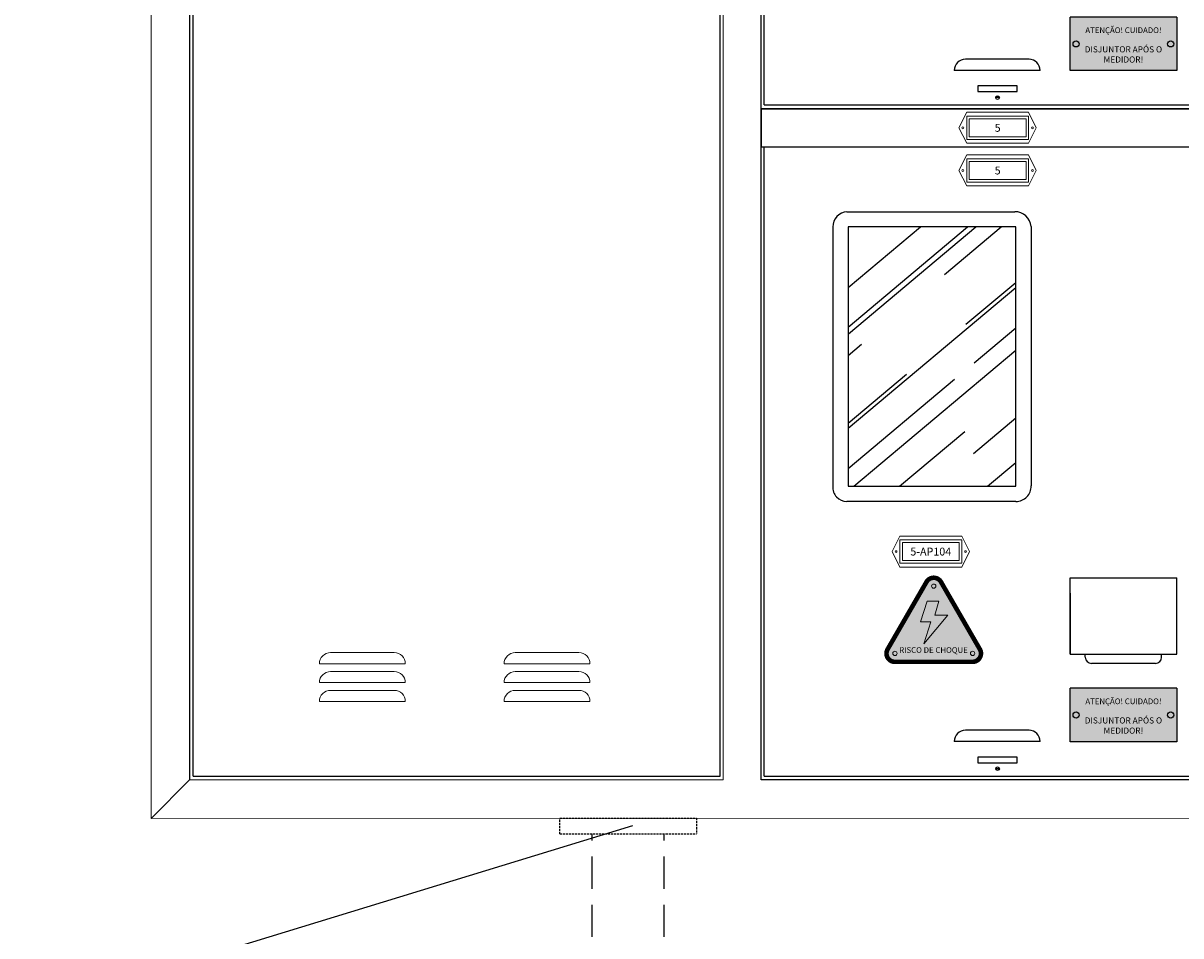
# Model space of a CAD drawing. Units: inches. Extents: x 13 to 36663, y 4 to 2776.
# Drawn here: x 21824 to 21939, y 606 to 697 of the extents above; entities that cross this region are included whole.
import ezdxf
from ezdxf.enums import TextEntityAlignment as Align

# ---------------------------------------------------------------- set-up
doc = ezdxf.new("R2010")
doc.units = ezdxf.units.IN
doc.header["$MEASUREMENT"] = 0
doc.linetypes.add('DASHEDX2', pattern=[1.5, 1, -0.5])
doc.linetypes.add('HIDDEN2', pattern=[4.7625, 3.175, -1.5875])
for name, color, linetype in [('_EL-TEXTO', 1, 'Continuous'), ('_EL-TR-01', 1, 'Continuous'), ('_EL-TR-08', 8, 'Continuous'), ('EXISTENTE', 7, 'Continuous'), ('REFERENCIA', 250, 'Continuous'), ('VERMELHO', 20, 'Continuous')]:
    doc.layers.add(name, color=color, linetype=linetype)
doc.layers.add('CONTORNO', color=2, linetype='Continuous', lineweight=0)
doc.styles.add('MtXpl_TechnicBold', font='techb___.ttf')
doc.styles.get("Standard").update_dxf_attribs({"font": 'arial.ttf'})
doc.styles.add('style1', font='sanss___.ttf')

# ---------------------------------------------------------------- blocks, each defined once
blk = doc.blocks.new('350x1320')
for p, q in [((26371.3, 424.3), (26371.3, -895.7)), ((26373.8, -893.2), (26373.8, 421.8)), ((26719.3, -893.2), (26719.3, 421.8)), ((26373.8, -893.2), (26719.3, -893.2))]:
    blk.add_line(p, q)
at = {"layer": 'EXISTENTE', "lineweight": 5}
for p, q in [((26371.3, -455.7), (26371.3, 424.3)), ((26721.3, -895.7), (26721.3, 424.3)), ((26512.9, -819.56), (26456.58, -819.56)), ((26505.58, -812.24), (26463.9, -812.24)), ((26633.99, -819.56), (26577.67, -819.56)), ((26626.67, -812.24), (26584.99, -812.24)), ((26505.58, -824.63), (26463.9, -824.63)), ((26626.67, -824.63), (26584.99, -824.63)), ((26512.9, -831.95), (26456.58, -831.95)), ((26633.99, -831.95), (26577.67, -831.95)), ((26505.58, -837.02), (26463.9, -837.02)), ((26626.67, -837.02), (26584.99, -837.02)), ((26512.9, -844.34), (26456.58, -844.34)), ((26633.99, -844.34), (26577.67, -844.34)), ((26721.3, -895.7), (26371.3, -895.7))]:
    blk.add_line(p, q, dxfattribs=at)
for centre, start, end in [((26463.9, -819.56), 90, 180), ((26505.58, -819.56), 0, 90), ((26584.99, -819.56), 90, 180), ((26626.67, -819.56), 0, 90), ((26463.9, -831.95), 90, 180), ((26505.58, -831.95), 0, 90), ((26584.99, -831.95), 90, 180), ((26626.67, -831.95), 0, 90), ((26463.9, -844.34), 90, 180), ((26505.58, -844.34), 0, 90), ((26584.99, -844.34), 90, 180), ((26626.67, -844.34), 0, 90)]:
    blk.add_arc(centre, 7.32, start, end, dxfattribs=at)
blk = doc.blocks.new('espelho.1')
h = blk.add_hatch()
h.set_pattern_fill('AR-RROOF', color=256, scale=2, angle=40)
h.set_pattern_definition([(40, (0, 0), (52.95952, 110.753), [762, -101.6, 254, -50.8]), (40, (35.43, 62.89), (-82.34436, 19.10342), [152.4, -16.764, 304.8, -38.1]), (40, (-8.298, 49.405), (180.48038, 195.871864), [406.4, -71.12, 203.2, -50.8])])
h.paths.add_polyline_path([(28764.94, 1911.28), (28654.94, 1911.28), (28654.94, 1908.78), (28654.94, 1741.28), (28764.94, 1741.28)])
for p, q in [((28654.1, 1921.28), (28764.17, 1921.26)), ((28644.94, 1911.28), (28644.94, 1741.2)), ((28654.94, 1911.28), (28654.94, 1741.28)), ((28764.94, 1911.28), (28654.94, 1911.28)), ((28764.94, 1741.28), (28764.94, 1911.28)), ((28774.94, 1911.47), (28774.94, 1741.49)), ((28654.94, 1741.28), (28764.94, 1741.28)), ((28764.94, 1731.28), (28654.1, 1731.28))]:
    blk.add_line(p, q)
for centre, radius, start, end in [((28654.97, 1911.28), 10.04, 94.96619, 180), ((28764.17, 1910.45), 10.82, 5.4371, 90), ((28654.1, 1740.48), 9.2, 175.4839, 270), ((28764.94, 1741.28), 10, 270, 1.20249)]:
    blk.add_arc(centre, radius, start, end)
blk = doc.blocks.new('Placa Advertência Disj pós Med 75x35')
at = {"linetype": 'Continuous', "transparency": 33554687}
h = blk.add_hatch(color=2, dxfattribs=at)
h.dxf.hatch_style = 1
h.paths.add_polyline_path([(15750.37, 17643.01), (15680.37, 17643.01), (15680.37, 17608.01), (15750.37, 17608.01)])
at = {"linetype": 'Continuous'}
for p, q in [((15680.37, 17608.01), (15680.37, 17643.01)), ((15750.37, 17643.01), (15680.37, 17643.01)), ((15750.37, 17643.01), (15750.37, 17608.01))]:
    blk.add_line(p, q, dxfattribs=at)
at = {"layer": 'EXISTENTE'}
for p, q in [((15680.37, 17643.01), (15680.37, 17643.01)), ((15750.37, 17608.01), (15680.37, 17608.01))]:
    blk.add_line(p, q, dxfattribs=at)
for centre in [(15684.37, 17625.51), (15746.37, 17625.51)]:
    blk.add_circle(centre, 2, dxfattribs=at)
at = {"color": 2, "insert": (15715.37, 17623.94), "char_height": 4, "attachment_point": 2, "bg_fill": 1, "box_fill_scale": 1.3, "bg_fill_color": 2, "bg_fill_transparency": 0}
blk.add_mtext_dynamic_manual_height_columns('{\\fTechnicBold|b0|i0|c2|p2;\\C0;DISJUNTOR APÓS O MEDIDOR!}', width=54.2709, gutter_width=0.625, heights=[13.23], dxfattribs=at)
at = {"layer": 'CONTORNO', "color": 2, "insert": (15715.37, 17634.49), "char_height": 3.75, "attachment_point": 5, "bg_fill": 1, "box_fill_scale": 1.5, "bg_fill_color": 7, "bg_fill_transparency": 0}
blk.add_mtext_dynamic_manual_height_columns('{\\fTechnicBold|b1|i0|c2|p2;\\T1.2;ATENÇÃO! CUIDADO!}', width=59.5822, gutter_width=0.625, heights=[0], dxfattribs=at)
blk = doc.blocks.new('Sinalização de Choque')
at = {"linetype": 'Continuous', "transparency": 33554687}
h = blk.add_hatch(color=2, dxfattribs=at)
h.dxf.hatch_style = 1
h.paths.add_polyline_path([(16294.88, 17949.82), (16320.68, 17905.14), (16321.02, 17903.99), (16321.12, 17902.95), (16321.02, 17901.91), (16320.71, 17900.85), (16320.17, 17899.87), (16319.4, 17898.92), (16318.4, 17898.19), (16317.4, 17897.73), (16316.32, 17897.47), (16315.59, 17897.45), (16264, 17897.45), (16262.8, 17897.74), (16261.81, 17898.21), (16260.82, 17898.95), (16260.05, 17899.89), (16259.53, 17900.87), (16259.22, 17901.93), (16259.11, 17903.13), (16259.3, 17904.33), (16259.65, 17905.3), (16285.6, 17950.24), (16286.29, 17951.06), (16287.15, 17951.73), (16288.1, 17952.21), (16289.09, 17952.5), (16290.15, 17952.6), (16291.24, 17952.48), (16292.41, 17952.12), (16293.58, 17951.4), (16294.44, 17950.51)])
h.paths.add_polyline_path([(16283.53, 17909.32), (16288.19, 17923.75), (16281.35, 17923.75), (16285.71, 17937.16), (16293.42, 17937.16), (16290.9, 17928.14), (16299.28, 17928.14)], flags=16)
at = {"layer": 'EXISTENTE', "transparency": 33554687}
h = blk.add_hatch(color=250, dxfattribs=at)
h.dxf.hatch_style = 1
h.paths.add_polyline_path([(16293.42, 17937.16), (16285.71, 17937.16), (16281.35, 17923.75), (16288.19, 17923.75), (16283.53, 17909.32), (16299.28, 17928.14), (16290.9, 17928.14)])
at = {"lineweight": 5}
for centre in [(16290.12, 17947.07), (16264.65, 17902.95), (16315.59, 17902.95)]:
    blk.add_circle(centre, 1.39, dxfattribs=at)
at = {"layer": 'EXISTENTE'}
blk.add_line((16285.36, 17949.82), (16259.88, 17905.7), dxfattribs=at)
at = {"layer": 'EXISTENTE', "const_width": 3}
for points in [[(16294.93, 17949.75), (16294.63, 17950.22), (16294.41, 17950.51), (16294.18, 17950.79), (16293.93, 17951.04), (16293.68, 17951.27), (16293.41, 17951.48), (16293.13, 17951.67), (16292.85, 17951.85), (16292.55, 17952.01), (16292.24, 17952.15), (16291.93, 17952.27), (16291.6, 17952.37), (16291.25, 17952.46), (16290.89, 17952.52), (16290.51, 17952.56), (16290.12, 17952.57), (16289.77, 17952.56), (16289.43, 17952.53), (16289.09, 17952.47), (16288.75, 17952.4), (16288.44, 17952.31), (16288.14, 17952.2), (16287.79, 17952.06), (16287.46, 17951.89), (16287.17, 17951.71), (16286.88, 17951.52), (16286.59, 17951.29), (16286.3, 17951.03), (16286.05, 17950.77), (16285.82, 17950.5), (16285.6, 17950.21), (16285.28, 17949.69)], [(16294.88, 17949.82), (16320.36, 17905.7)], [(16259.91, 17905.75), (16259.69, 17905.34), (16259.54, 17905), (16259.42, 17904.66), (16259.32, 17904.32), (16259.24, 17903.98), (16259.19, 17903.64), (16259.16, 17903.3), (16259.15, 17902.95), (16259.16, 17902.61), (16259.19, 17902.27), (16259.24, 17901.93), (16259.32, 17901.59), (16259.42, 17901.24), (16259.55, 17900.89), (16259.7, 17900.54), (16259.89, 17900.19), (16260.07, 17899.89), (16260.28, 17899.61), (16260.5, 17899.34), (16260.74, 17899.08), (16260.97, 17898.86), (16261.22, 17898.65), (16261.52, 17898.42), (16261.84, 17898.22), (16262.14, 17898.05), (16262.45, 17897.91), (16262.81, 17897.77), (16263.17, 17897.65), (16263.52, 17897.57), (16263.88, 17897.5), (16264.24, 17897.47), (16264.7, 17897.45)], [(16320.33, 17905.75), (16320.54, 17905.36), (16320.69, 17905.01), (16320.82, 17904.67), (16320.92, 17904.33), (16321, 17903.98), (16321.05, 17903.64), (16321.08, 17903.29), (16321.09, 17902.95), (16321.08, 17902.61), (16321.05, 17902.26), (16321, 17901.92), (16320.92, 17901.58), (16320.82, 17901.22), (16320.69, 17900.87), (16320.53, 17900.52), (16320.34, 17900.17), (16320.15, 17899.87), (16319.94, 17899.59), (16319.72, 17899.31), (16319.48, 17899.06), (16319.24, 17898.84), (16319, 17898.63), (16318.69, 17898.4), (16318.36, 17898.2), (16318.06, 17898.04), (16317.75, 17897.89), (16317.39, 17897.75), (16317.03, 17897.64), (16316.68, 17897.56), (16316.32, 17897.5), (16315.96, 17897.46), (16315.5, 17897.45)], [(16264.65, 17897.45), (16315.59, 17897.45)]]:
    blk.add_lwpolyline(points, dxfattribs=at)
at = {"layer": 'EXISTENTE', "linetype": 'Continuous', "lineweight": 200, "const_width": 3}
blk.add_lwpolyline([(16285.36, 17949.82), (16259.88, 17905.7)], dxfattribs=at)
at = {"layer": 'EXISTENTE'}
for centre, start, end in [((16290.12, 17947.07), 30, 150), ((16264.65, 17902.95), 150, 270), ((16315.59, 17902.95), 270, 30)]:
    blk.add_arc(centre, 5.5, start, end, dxfattribs=at)
at = {"layer": 'VERMELHO', "color": 250, "lineweight": 5}
blk.add_lwpolyline([(16285.71, 17937.16), (16293.42, 17937.16), (16290.9, 17928.14), (16299.28, 17928.14), (16283.53, 17909.32), (16288.19, 17923.75), (16281.35, 17923.75)], close=True, dxfattribs=at)
at = {"color": 2, "insert": (16290, 17907.07), "char_height": 3.75, "attachment_point": 2, "style": 'MtXpl_TechnicBold', "bg_fill": 1, "box_fill_scale": 1.55, "bg_fill_color": 2, "bg_fill_transparency": 0}
blk.add_mtext_dynamic_manual_height_columns('\\pxt3;{\\C0;RISCO DE CHOQUE}', width=48.5353, gutter_width=0.625, heights=[0], dxfattribs=at)
blk = doc.blocks.new('3X.1')
at = {"layer": 'EXISTENTE'}
for p, q in [((22600.19, -1258.79), (22600.19, -818.79)), ((22602.19, -1256.29), (22602.19, -843.79)), ((22775.78, -1226.32), (22734.1, -1226.32)), ((22783.1, -1233.65), (22726.78, -1233.65)), ((22768.1, -1243.84), (22742.28, -1243.84)), ((22742.28, -1243.84), (22742.28, -1247.58)), ((22768.1, -1247.58), (22768.1, -1243.84)), ((22742.28, -1247.58), (22768.1, -1247.58)), ((22756.39, -1251.49), (22753.99, -1251.49)), ((22910.19, -1258.79), (22600.19, -1258.79)), ((22600.19, -1258.79), (22910.19, -1258.79)), ((22600.19, -1698.79), (22600.19, -1258.79)), ((22600.19, -1258.79), (22600.19, -1283.79)), ((22602.19, -1256.29), (22907.69, -1256.29)), ((22600.19, -1283.79), (22910.19, -1283.79)), ((22602.19, -1696.29), (22602.19, -1283.79)), ((22802.69, -1616.29), (22802.69, -1566.31)), ((22802.69, -1566.31), (22872.69, -1566.31)), ((22872.69, -1616.29), (22872.69, -1566.31)), ((22802.69, -1576.43), (22802.69, -1616.29)), ((22802.69, -1616.29), (22872.69, -1616.29)), ((22812.69, -1618.45), (22812.69, -1616.29)), ((22812.69, -1616.29), (22862.69, -1616.29)), ((22862.69, -1618.45), (22862.69, -1616.29)), ((22858.69, -1622.45), (22816.69, -1622.45)), ((22775.78, -1666.32), (22734.1, -1666.32)), ((22783.1, -1673.65), (22726.78, -1673.65)), ((22768.1, -1683.84), (22742.28, -1683.84)), ((22742.28, -1683.84), (22742.28, -1687.58)), ((22768.1, -1687.58), (22768.1, -1683.84)), ((22742.28, -1687.58), (22768.1, -1687.58)), ((22756.39, -1691.49), (22753.99, -1691.49)), ((22910.19, -1698.79), (22600.19, -1698.79)), ((22602.19, -1696.29), (22907.69, -1696.29))]:
    blk.add_line(p, q, dxfattribs=at)
for centre in [(22755.19, -1251.49), (22755.19, -1691.49)]:
    blk.add_circle(centre, 1.2, dxfattribs=at)
for centre, radius, start, end in [((22734.1, -1233.65), 7.32, 90, 180), ((22775.78, -1233.65), 7.32, 0, 90), ((22816.69, -1618.45), 4, 180, 270), ((22858.69, -1618.45), 4, 270, 0), ((22734.1, -1673.65), 7.32, 90, 180), ((22775.78, -1673.65), 7.32, 0, 90)]:
    blk.add_arc(centre, radius, start, end, dxfattribs=at)
for name, p in [('Placa Advertência Disj pós Med 75x35', (7122.31, -18841.8)), ('espelho.1', (-5997.75, -3247.57)), ('Sinalização de Choque', (6423.18, -19518.88)), ('Placa Advertência Disj pós Med 75x35', (7122.31, -19281.8))]:
    blk.add_blockref(name, p, dxfattribs=at)

msp = doc.modelspace()

# ---------------------------------------------------------------- linework, layer by layer
at = {"lineweight": 0}
for p, q in [((21836.69, 618.14), (21836.69, 825.28)), ((21994.65, 618.15), (21836.69, 618.14))]:
    msp.add_line(p, q, dxfattribs=at)
at = {"linetype": 'DASHEDX2', "ltscale": 0.2}
for p, q in [((21877.18, 616.61), (21877.18, 618.15)), ((21877.18, 618.15), (21890.74, 618.15)), ((21890.74, 618.15), (21890.74, 616.61)), ((21877.18, 616.61), (21890.74, 616.61))]:
    msp.add_line(p, q, dxfattribs=at)
at = {"color": 7, "linetype": 'HIDDEN2'}
for p, q in [((21880.43, 463.53, -9.18), (21880.38, 616.61)), ((21887.21, 463.53, -9.18), (21887.54, 616.61))]:
    msp.add_line(p, q, dxfattribs=at)
at = {"layer": '_EL-TR-01', "color": 18, "lineweight": 0, "true_color": 0x000000}
for points in [[(21917.52, 685.05), (21916.75, 686.58), (21917.52, 688.12), (21923.66, 688.12), (21924.42, 686.58), (21923.66, 685.05)], [(21917.52, 688.12), (21923.66, 688.12), (21924.42, 686.58), (21923.66, 685.05), (21917.52, 685.05), (21916.75, 686.58)], [(21917.52, 680.82), (21916.75, 682.35), (21917.52, 683.89), (21923.66, 683.89), (21924.42, 682.35), (21923.66, 680.82)], [(21917.52, 683.89), (21923.66, 683.89), (21924.42, 682.35), (21923.66, 680.82), (21917.52, 680.82), (21916.75, 682.35)], [(21910.89, 643.05), (21910.13, 644.58), (21910.89, 646.12), (21917.03, 646.12), (21917.8, 644.58), (21917.03, 643.05)], [(21910.89, 646.12), (21917.03, 646.12), (21917.8, 644.58), (21917.03, 643.05), (21910.89, 643.05), (21910.13, 644.58)]]:
    msp.add_lwpolyline(points, close=True, dxfattribs=at)
for centre in [(21917.14, 686.58), (21924.03, 686.58), (21917.14, 682.35), (21924.03, 682.35), (21910.52, 644.58), (21917.41, 644.58)]:
    msp.add_circle(centre, 0.0895, dxfattribs=at)
at = {"layer": '_EL-TR-08', "color": 18, "lineweight": 0, "true_color": 0x000000}
for points in [[(21917.52, 685.43), (21917.52, 687.73), (21923.66, 687.73), (21923.66, 685.43)], [(21917.52, 687.73), (21923.66, 687.73), (21923.66, 685.43), (21917.52, 685.43)], [(21917.78, 685.69), (21917.78, 687.48), (21923.4, 687.48), (21923.4, 685.69)], [(21917.78, 687.48), (21923.4, 687.48), (21923.4, 685.69), (21917.78, 685.69)], [(21917.52, 681.2), (21917.52, 683.5), (21923.66, 683.5), (21923.66, 681.2)], [(21917.52, 683.5), (21923.66, 683.5), (21923.66, 681.2), (21917.52, 681.2)], [(21917.78, 681.46), (21917.78, 683.25), (21923.4, 683.25), (21923.4, 681.46)], [(21917.78, 683.25), (21923.4, 683.25), (21923.4, 681.46), (21917.78, 681.46)], [(21910.89, 643.43), (21910.89, 645.73), (21917.03, 645.73), (21917.03, 643.43)], [(21910.89, 645.73), (21917.03, 645.73), (21917.03, 643.43), (21910.89, 643.43)], [(21911.15, 643.69), (21911.15, 645.48), (21916.77, 645.48), (21916.77, 643.69)], [(21911.15, 645.48), (21916.77, 645.48), (21916.77, 643.69), (21911.15, 643.69)]]:
    msp.add_lwpolyline(points, close=True, dxfattribs=at)
at = {"layer": 'EXISTENTE'}
msp.add_line((21836.69, 618.14), (21840.47, 621.96), dxfattribs=at)
at = {"layer": 'REFERENCIA'}
msp.add_line((21816.05, 596.53), (21884.43, 617.43), dxfattribs=at)

# ---------------------------------------------------------------- block references
at = {"lineweight": 0, "xscale": 0.1511741200042472, "yscale": 0.1511741200042472, "zscale": 0.1511741200042472}
for name, p in [('350x1320', (17853.81, 757.36)), ('3X.1', (18480.59, 878.77))]:
    msp.add_blockref(name, p, dxfattribs=at)

# ---------------------------------------------------------------- texts
at = {"layer": '_EL-TEXTO', "color": 18, "lineweight": 0, "true_color": 0x000000, "style": 'style1'}
for s, p in [('5', (21920.59, 686.58)), ('5', (21920.59, 682.35)), ('5-AP104', (21913.96, 644.58))]:
    msp.add_text(s, height=0.779, dxfattribs=at).set_placement(p, align=Align.MIDDLE_CENTER)

doc.saveas('drawing.dxf')
